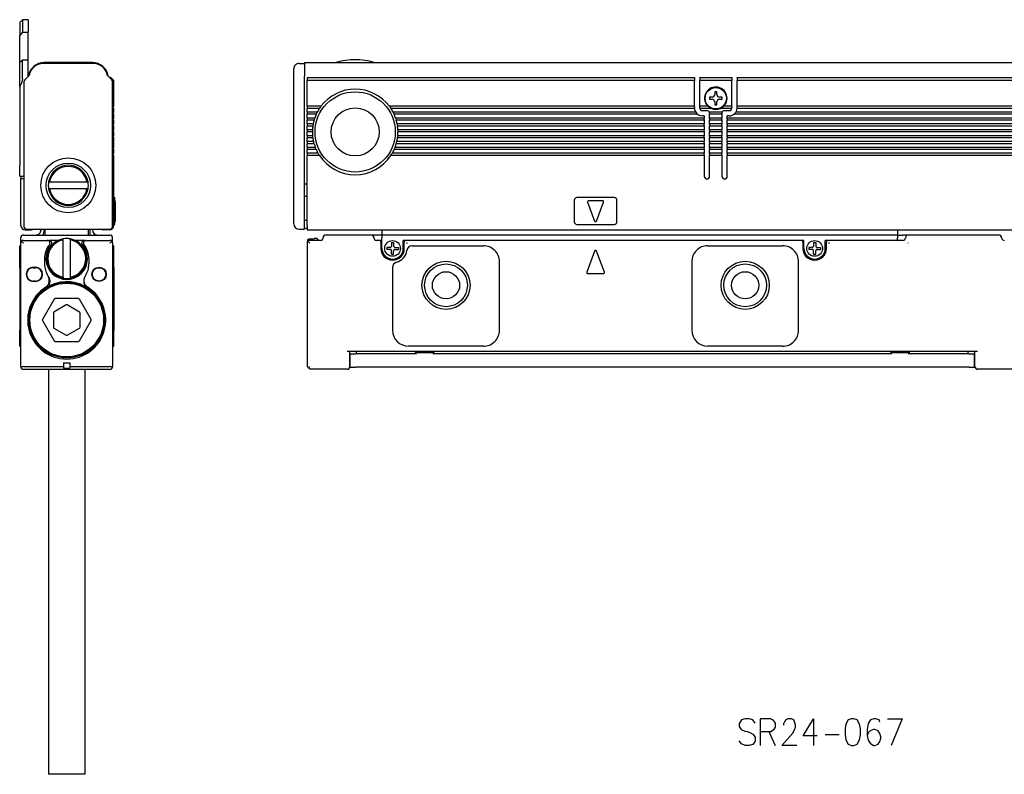
# Model space of a CAD drawing. Extents: x 165 to 1024, y 350 to 491.
# Drawn here: x 165 to 349, y 350 to 491 of the extents above; entities that cross this region are included whole.
import ezdxf

# ---------------------------------------------------------------- set-up
doc = ezdxf.new("R2010")
doc.units = 0
doc.layers.get('0').update_dxf_attribs({"linetype": 'CONTINUOUS'})

msp = doc.modelspace()

# ---------------------------------------------------------------- linework, layer by layer
at = {"color": 7}
for p, q in [((164.852936, 490.599976), (165.352936, 491.099976)), ((164.852936, 490.599976), (164.852936, 488.172119)), ((165.352936, 491.099976), (165.352936, 488.739868)), ((166.452942, 491.099976), (165.352936, 491.099976)), ((166.452942, 491.099976), (166.452942, 488.739868)), ((165.352936, 488.739868), (164.852936, 488.172119)), ((165.352936, 488.739868), (166.452942, 488.739868)), ((166.452942, 483.600281), (166.452942, 488.739868)), ((164.852936, 483.100525), (164.852936, 488.172119)), ((164.852936, 483.099976), (165.352936, 483.599976)), ((164.852936, 478.613342), (164.852936, 483.099976)), ((165.352936, 480.010193), (165.352936, 483.599976)), ((165.352936, 483.599976), (166.452942, 483.599976)), ((166.452942, 480.5), (166.452942, 483.599976)), ((178.683884, 482.900024), (169.221985, 482.900024)), ((178.452927, 483.099976), (169.452927, 483.099976)), ((217.147034, 482.900024), (218.147034, 482.900024)), ((218.147034, 483.099976), (1022.147034, 483.099976)), ((218.147034, 483.099976), (218.147034, 480.531128)), ((216.147034, 480.555908), (216.147034, 481.900024)), ((165.652939, 479.49292), (165.652939, 452.400024)), ((166.641464, 480.688538), (165.799377, 479.846436)), ((182.106491, 479.846436), (181.26442, 480.688538)), ((181.965073, 480.212158), (182.452927, 479.724243)), ((182.252945, 452.400024), (182.252945, 479.49292)), ((182.452927, 474.900024), (182.452927, 479.724243)), ((216.147034, 479.981384), (216.147034, 480.555908)), ((216.147034, 479.285767), (216.147034, 479.981384)), ((216.147034, 452.900024), (216.147034, 479.285767)), ((218.147034, 479.846436), (218.147034, 480.531128)), ((218.147034, 479.49292), (218.147034, 479.846436)), ((218.147034, 452.400024), (218.147034, 479.49292)), ((218.647034, 480.299988), (218.647034, 480.212158)), ((218.647034, 480.299988), (291.147034, 480.299988)), ((218.647034, 480.212158), (218.647034, 479.724243)), ((218.647034, 474.900024), (218.647034, 479.724243)), ((291.147034, 479.724243), (218.647034, 479.724243)), ((291.147034, 480.299988), (291.147034, 480.212158)), ((291.147034, 480.212158), (291.147034, 479.724243)), ((291.147034, 474.900024), (291.147034, 479.724243)), ((292.147034, 480.212158), (292.147034, 480.299988)), ((292.147034, 480.299988), (298.147034, 480.299988)), ((292.147034, 480.212158), (292.147034, 479.724243)), ((292.147034, 474.900024), (292.147034, 479.724243)), ((298.147034, 479.724243), (292.147034, 479.724243)), ((298.147034, 480.299988), (298.147034, 480.212158)), ((298.147034, 480.212158), (298.147034, 479.724243)), ((298.147034, 474.900024), (298.147034, 479.724243)), ((299.147034, 480.212158), (299.147034, 480.299988)), ((299.147034, 480.299988), (591.147034, 480.299988)), ((299.147034, 480.212158), (299.147034, 479.724243)), ((299.147034, 474.900024), (299.147034, 479.724243)), ((591.147034, 479.724243), (299.147034, 479.724243)), ((164.852936, 478.571106), (164.852936, 478.613342)), ((164.852936, 478.571106), (164.852936, 463.799988)), ((295.347046, 477.599976), (294.947021, 477.599976)), ((294.947021, 477.599976), (294.947021, 477.099976)), ((295.347046, 477.099976), (295.347046, 477.599976)), ((294.447021, 476.599976), (293.947021, 476.599976)), ((293.947021, 476.599976), (293.947021, 476.200012)), ((293.947021, 476.200012), (294.447021, 476.200012)), ((294.947021, 475.700012), (294.947021, 475.200012)), ((295.347046, 475.200012), (295.347046, 475.700012)), ((296.347046, 476.599976), (295.847046, 476.599976)), ((295.847046, 476.200012), (296.347046, 476.200012)), ((296.347046, 476.200012), (296.347046, 476.599976)), ((182.452927, 474.900024), (182.323654, 474.770691)), ((182.323654, 474.629272), (182.452927, 474.5)), ((182.452927, 473.799988), (182.323654, 473.670715)), ((182.452927, 473.799988), (182.452927, 474.5)), ((218.647034, 474.900024), (218.647034, 474.770691)), ((221.247025, 474.900024), (218.647034, 474.900024)), ((218.647034, 474.770691), (218.647034, 474.629272)), ((218.647034, 474.629272), (218.647034, 474.5)), ((218.647034, 473.799988), (218.647034, 474.5)), ((220.965714, 474.5), (218.647034, 474.5)), ((218.647034, 473.799988), (218.647034, 473.670715)), ((220.554077, 473.799988), (218.647034, 473.799988)), ((218.647034, 473.670715), (218.647034, 473.529297)), ((220.488113, 473.670715), (220.419312, 473.529297)), ((220.554077, 473.799988), (220.488113, 473.670715)), ((221.052673, 474.629272), (220.965714, 474.5)), ((221.152084, 474.770691), (221.052673, 474.629272)), ((221.247025, 474.900024), (221.152084, 474.770691)), ((234.047043, 474.900024), (234.141983, 474.770691)), ((291.147034, 474.900024), (234.047043, 474.900024)), ((234.141983, 474.770691), (234.241379, 474.629272)), ((234.241379, 474.629272), (234.328354, 474.5)), ((291.150391, 474.5), (234.328354, 474.5)), ((234.73999, 473.799988), (234.805954, 473.670715)), ((291.378174, 473.799988), (234.73999, 473.799988)), ((234.805954, 473.670715), (234.874756, 473.529297)), ((291.147034, 474.770691), (291.147034, 474.900024)), ((291.147034, 474.770691), (291.147034, 474.629272)), ((291.147034, 474.629272), (291.147034, 474.599976)), ((291.150391, 474.5), (291.147034, 474.599976)), ((292.147034, 474.770691), (292.147034, 474.900024)), ((293.677368, 474.900024), (292.147034, 474.900024)), ((292.147034, 474.629272), (292.147034, 474.770691)), ((292.147034, 474.629272), (292.147034, 474.599976)), ((294.252625, 474.5), (292.157166, 474.5)), ((292.647034, 474.099976), (293.497009, 474.099976)), ((296.338806, 473.799988), (293.955322, 473.799988)), ((294.947021, 475.200012), (295.347046, 475.200012)), ((296.041443, 474.5), (296.153809, 474.557068)), ((298.136963, 474.5), (296.041443, 474.5)), ((298.147034, 474.900024), (296.61676, 474.900024)), ((296.797058, 474.099976), (297.647034, 474.099976)), ((298.147034, 474.770691), (298.147034, 474.900024)), ((298.147034, 474.770691), (298.147034, 474.629272)), ((298.147034, 474.629272), (298.147034, 474.599976)), ((591.378174, 473.799988), (298.915894, 473.799988)), ((299.143677, 474.5), (299.147034, 474.599976)), ((591.150391, 474.5), (299.143677, 474.5)), ((299.147034, 474.770691), (299.147034, 474.900024)), ((591.147034, 474.900024), (299.147034, 474.900024)), ((299.147034, 474.629272), (299.147034, 474.770691)), ((299.147034, 474.629272), (299.147034, 474.599976)), ((182.323654, 473.529297), (182.452927, 473.400024)), ((182.452927, 472.700012), (182.323654, 472.570679)), ((182.323654, 472.42926), (182.452927, 472.299988)), ((182.452927, 472.700012), (182.452927, 473.400024)), ((182.452927, 471.599976), (182.452927, 472.299988)), ((218.647034, 473.529297), (218.647034, 473.400024)), ((218.647034, 472.700012), (218.647034, 473.400024)), ((220.359375, 473.400024), (218.647034, 473.400024)), ((218.647034, 472.700012), (218.647034, 472.570679)), ((220.081314, 472.700012), (218.647034, 472.700012)), ((218.647034, 472.570679), (218.647034, 472.42926)), ((218.647034, 472.42926), (218.647034, 472.299988)), ((218.647034, 471.599976), (218.647034, 472.299988)), ((219.95549, 472.299988), (218.647034, 472.299988)), ((219.993637, 472.42926), (219.95549, 472.299988)), ((220.038116, 472.570679), (219.993637, 472.42926)), ((220.081314, 472.700012), (220.038116, 472.570679)), ((220.419312, 473.529297), (220.359375, 473.400024)), ((234.874756, 473.529297), (234.934692, 473.400024)), ((291.747009, 473.400024), (234.934692, 473.400024)), ((235.212753, 472.700012), (235.255951, 472.570679)), ((292.997009, 472.700012), (235.212753, 472.700012)), ((235.255951, 472.570679), (235.30043, 472.42926)), ((235.30043, 472.42926), (235.338577, 472.299988)), ((292.997009, 472.299988), (235.338577, 472.299988)), ((292.997009, 473.099976), (292.647034, 473.099976)), ((292.997009, 473.099976), (292.997009, 472.700012)), ((292.997009, 472.570679), (292.997009, 472.700012)), ((292.997009, 472.42926), (292.997009, 472.570679)), ((292.997009, 472.42926), (292.997009, 472.299988)), ((292.997009, 472.299988), (292.997009, 471.599976)), ((293.997009, 473.599976), (293.997009, 473.529297)), ((293.997009, 473.529297), (293.997009, 473.400024)), ((293.997009, 472.700012), (293.997009, 473.400024)), ((296.297058, 473.400024), (293.997009, 473.400024)), ((293.997009, 472.570679), (293.997009, 472.700012)), ((296.297058, 472.700012), (293.997009, 472.700012)), ((293.997009, 472.570679), (293.997009, 472.42926)), ((293.997009, 472.42926), (293.997009, 472.299988)), ((293.997009, 471.599976), (293.997009, 472.299988)), ((296.297058, 472.299988), (293.997009, 472.299988)), ((296.297058, 473.529297), (296.297058, 473.599976)), ((296.297058, 473.529297), (296.297058, 473.400024)), ((296.297058, 473.400024), (296.297058, 472.700012)), ((296.297058, 472.570679), (296.297058, 472.700012)), ((296.297058, 472.42926), (296.297058, 472.570679)), ((296.297058, 472.42926), (296.297058, 472.299988)), ((296.297058, 472.299988), (296.297058, 471.599976)), ((297.297058, 472.700012), (297.297058, 473.099976)), ((297.647034, 473.099976), (297.297058, 473.099976)), ((297.297058, 472.570679), (297.297058, 472.700012)), ((592.99707, 472.700012), (297.297058, 472.700012)), ((297.297058, 472.570679), (297.297058, 472.42926)), ((297.297058, 472.42926), (297.297058, 472.299988)), ((297.297058, 471.599976), (297.297058, 472.299988)), ((592.99707, 472.299988), (297.297058, 472.299988)), ((591.74707, 473.400024), (298.547058, 473.400024)), ((182.452927, 471.599976), (182.323654, 471.470703)), ((182.323654, 471.329285), (182.452927, 471.200012)), ((182.452927, 470.5), (182.323654, 470.370728)), ((182.323654, 470.229309), (182.452927, 470.099976)), ((182.452927, 470.5), (182.452927, 471.200012)), ((182.452927, 469.400024), (182.452927, 470.099976)), ((218.647034, 471.599976), (218.647034, 471.470703)), ((219.788925, 471.599976), (218.647034, 471.599976)), ((218.647034, 471.470703), (218.647034, 471.329285)), ((218.647034, 471.329285), (218.647034, 471.200012)), ((218.647034, 470.5), (218.647034, 471.200012)), ((219.723022, 471.200012), (218.647034, 471.200012)), ((218.647034, 470.5), (218.647034, 470.370728)), ((219.657043, 470.5), (218.647034, 470.5)), ((218.647034, 470.370728), (218.647034, 470.229309)), ((218.647034, 470.229309), (218.647034, 470.099976)), ((218.647034, 469.400024), (218.647034, 470.099976)), ((219.647034, 470.099976), (218.647034, 470.099976)), ((219.648087, 470.229309), (219.647034, 470.099976)), ((219.651627, 470.370728), (219.648087, 470.229309)), ((219.657043, 470.5), (219.651627, 470.370728)), ((219.74205, 471.329285), (219.723022, 471.200012)), ((219.765335, 471.470703), (219.74205, 471.329285)), ((219.788925, 471.599976), (219.765335, 471.470703)), ((235.505142, 471.599976), (235.528732, 471.470703)), ((292.997009, 471.599976), (235.505142, 471.599976)), ((235.528732, 471.470703), (235.552017, 471.329285)), ((235.552017, 471.329285), (235.571045, 471.200012)), ((292.997009, 471.200012), (235.571045, 471.200012)), ((235.637024, 470.5), (235.642441, 470.370728)), ((292.997009, 470.5), (235.637024, 470.5)), ((235.642441, 470.370728), (235.645981, 470.229309)), ((235.645981, 470.229309), (235.647034, 470.099976)), ((292.997009, 470.099976), (235.647034, 470.099976)), ((292.997009, 471.470703), (292.997009, 471.599976)), ((292.997009, 471.329285), (292.997009, 471.470703)), ((292.997009, 471.329285), (292.997009, 471.200012)), ((292.997009, 471.200012), (292.997009, 470.5)), ((292.997009, 470.370728), (292.997009, 470.5)), ((292.997009, 470.229309), (292.997009, 470.370728)), ((292.997009, 470.229309), (292.997009, 470.099976)), ((292.997009, 470.099976), (292.997009, 469.400024)), ((293.997009, 471.470703), (293.997009, 471.599976)), ((296.297058, 471.599976), (293.997009, 471.599976)), ((293.997009, 471.470703), (293.997009, 471.329285)), ((293.997009, 471.329285), (293.997009, 471.200012)), ((293.997009, 470.5), (293.997009, 471.200012)), ((296.297058, 471.200012), (293.997009, 471.200012)), ((293.997009, 470.370728), (293.997009, 470.5)), ((296.297058, 470.5), (293.997009, 470.5)), ((293.997009, 470.370728), (293.997009, 470.229309)), ((293.997009, 470.229309), (293.997009, 470.099976)), ((293.997009, 469.400024), (293.997009, 470.099976)), ((296.297058, 470.099976), (293.997009, 470.099976)), ((296.297058, 471.470703), (296.297058, 471.599976)), ((296.297058, 471.329285), (296.297058, 471.470703)), ((296.297058, 471.329285), (296.297058, 471.200012)), ((296.297058, 471.200012), (296.297058, 470.5)), ((296.297058, 470.370728), (296.297058, 470.5)), ((296.297058, 470.229309), (296.297058, 470.370728)), ((296.297058, 470.229309), (296.297058, 470.099976)), ((296.297058, 470.099976), (296.297058, 469.400024)), ((297.297058, 471.470703), (297.297058, 471.599976)), ((592.99707, 471.599976), (297.297058, 471.599976)), ((297.297058, 471.470703), (297.297058, 471.329285)), ((297.297058, 471.329285), (297.297058, 471.200012)), ((297.297058, 470.5), (297.297058, 471.200012)), ((592.99707, 471.200012), (297.297058, 471.200012)), ((297.297058, 470.370728), (297.297058, 470.5)), ((592.99707, 470.5), (297.297058, 470.5)), ((297.297058, 470.370728), (297.297058, 470.229309)), ((297.297058, 470.229309), (297.297058, 470.099976)), ((297.297058, 469.400024), (297.297058, 470.099976)), ((592.99707, 470.099976), (297.297058, 470.099976)), ((182.452927, 469.400024), (182.323654, 469.270691)), ((182.323654, 469.129272), (182.452927, 469)), ((182.452927, 468.299988), (182.323654, 468.170715)), ((182.452927, 468.299988), (182.452927, 469)), ((218.647034, 469.400024), (218.647034, 469.270691)), ((219.677719, 469.400024), (218.647034, 469.400024)), ((218.647034, 469.270691), (218.647034, 469.129272)), ((218.647034, 469.129272), (218.647034, 469)), ((218.647034, 468.299988), (218.647034, 469)), ((219.723022, 469), (218.647034, 469)), ((218.647034, 468.299988), (218.647034, 468.170715)), ((219.852158, 468.299988), (218.647034, 468.299988)), ((218.647034, 468.170715), (218.647034, 468.029297)), ((219.69014, 469.270691), (219.677719, 469.400024)), ((219.706146, 469.129272), (219.69014, 469.270691)), ((219.723022, 469), (219.706146, 469.129272)), ((219.883163, 468.170715), (219.852158, 468.299988)), ((219.919662, 468.029297), (219.883163, 468.170715)), ((235.374405, 468.029297), (235.410904, 468.170715)), ((235.410904, 468.170715), (235.44191, 468.299988)), ((292.997009, 468.299988), (235.44191, 468.299988)), ((235.571045, 469), (235.587921, 469.129272)), ((292.997009, 469), (235.571045, 469)), ((235.587921, 469.129272), (235.603928, 469.270691)), ((235.603928, 469.270691), (235.616348, 469.400024)), ((292.997009, 469.400024), (235.616348, 469.400024)), ((292.997009, 469.270691), (292.997009, 469.400024)), ((292.997009, 469.129272), (292.997009, 469.270691)), ((292.997009, 469.129272), (292.997009, 469)), ((292.997009, 469), (292.997009, 468.299988)), ((292.997009, 468.170715), (292.997009, 468.299988)), ((292.997009, 468.029297), (292.997009, 468.170715)), ((293.997009, 469.270691), (293.997009, 469.400024)), ((296.297058, 469.400024), (293.997009, 469.400024)), ((293.997009, 469.270691), (293.997009, 469.129272)), ((293.997009, 469.129272), (293.997009, 469)), ((293.997009, 468.299988), (293.997009, 469)), ((296.297058, 469), (293.997009, 469)), ((293.997009, 468.170715), (293.997009, 468.299988)), ((296.297058, 468.299988), (293.997009, 468.299988)), ((293.997009, 468.170715), (293.997009, 468.029297)), ((296.297058, 469.270691), (296.297058, 469.400024)), ((296.297058, 469.129272), (296.297058, 469.270691)), ((296.297058, 469.129272), (296.297058, 469)), ((296.297058, 469), (296.297058, 468.299988)), ((296.297058, 468.170715), (296.297058, 468.299988)), ((296.297058, 468.029297), (296.297058, 468.170715)), ((297.297058, 469.270691), (297.297058, 469.400024)), ((592.99707, 469.400024), (297.297058, 469.400024)), ((297.297058, 469.270691), (297.297058, 469.129272)), ((297.297058, 469.129272), (297.297058, 469)), ((297.297058, 468.299988), (297.297058, 469)), ((592.99707, 469), (297.297058, 469)), ((297.297058, 468.170715), (297.297058, 468.299988)), ((592.99707, 468.299988), (297.297058, 468.299988)), ((297.297058, 468.170715), (297.297058, 468.029297)), ((182.323654, 468.029297), (182.452927, 467.900024)), ((182.452927, 467.200012), (182.323654, 467.070679)), ((182.323654, 466.92926), (182.452927, 466.799988)), ((182.452927, 467.200012), (182.452927, 467.900024)), ((182.452927, 466.099976), (182.452927, 466.799988)), ((218.647034, 468.029297), (218.647034, 467.900024)), ((218.647034, 467.200012), (218.647034, 467.900024)), ((219.95549, 467.900024), (218.647034, 467.900024)), ((218.647034, 467.200012), (218.647034, 467.070679)), ((220.191162, 467.200012), (218.647034, 467.200012)), ((218.647034, 467.070679), (218.647034, 466.92926)), ((218.647034, 466.92926), (218.647034, 466.799988)), ((218.647034, 466.099976), (218.647034, 466.799988)), ((220.359375, 466.799988), (218.647034, 466.799988)), ((219.95549, 467.900024), (219.919662, 468.029297)), ((220.242752, 467.070679), (220.191162, 467.200012)), ((220.3022, 466.92926), (220.242752, 467.070679)), ((220.359375, 466.799988), (220.3022, 466.92926)), ((234.934692, 466.799988), (234.991867, 466.92926)), ((292.997009, 466.799988), (234.934692, 466.799988)), ((234.991867, 466.92926), (235.051315, 467.070679)), ((235.051315, 467.070679), (235.102905, 467.200012)), ((292.997009, 467.200012), (235.102905, 467.200012)), ((235.338577, 467.900024), (235.374405, 468.029297)), ((292.997009, 467.900024), (235.338577, 467.900024)), ((292.997009, 468.029297), (292.997009, 467.900024)), ((292.997009, 467.900024), (292.997009, 467.200012)), ((292.997009, 467.070679), (292.997009, 467.200012)), ((292.997009, 466.92926), (292.997009, 467.070679)), ((292.997009, 466.92926), (292.997009, 466.799988)), ((292.997009, 466.799988), (292.997009, 466.099976)), ((293.997009, 468.029297), (293.997009, 467.900024)), ((293.997009, 467.200012), (293.997009, 467.900024)), ((296.297058, 467.900024), (293.997009, 467.900024)), ((293.997009, 467.070679), (293.997009, 467.200012)), ((296.297058, 467.200012), (293.997009, 467.200012)), ((293.997009, 467.070679), (293.997009, 466.92926)), ((293.997009, 466.92926), (293.997009, 466.799988)), ((293.997009, 466.099976), (293.997009, 466.799988)), ((296.297058, 466.799988), (293.997009, 466.799988)), ((296.297058, 468.029297), (296.297058, 467.900024)), ((296.297058, 467.900024), (296.297058, 467.200012)), ((296.297058, 467.070679), (296.297058, 467.200012)), ((296.297058, 466.92926), (296.297058, 467.070679)), ((296.297058, 466.92926), (296.297058, 466.799988)), ((296.297058, 466.799988), (296.297058, 466.099976)), ((297.297058, 468.029297), (297.297058, 467.900024)), ((297.297058, 467.200012), (297.297058, 467.900024)), ((592.99707, 467.900024), (297.297058, 467.900024)), ((297.297058, 467.070679), (297.297058, 467.200012)), ((592.99707, 467.200012), (297.297058, 467.200012)), ((297.297058, 467.070679), (297.297058, 466.92926)), ((297.297058, 466.92926), (297.297058, 466.799988)), ((297.297058, 466.099976), (297.297058, 466.799988)), ((592.99707, 466.799988), (297.297058, 466.799988)), ((182.452927, 466.099976), (182.323654, 465.970703)), ((182.323654, 465.829285), (182.452927, 465.700012)), ((182.452927, 452.599976), (182.452927, 465.700012)), ((218.647034, 466.099976), (218.647034, 465.970703)), ((220.718826, 466.099976), (218.647034, 466.099976)), ((218.647034, 465.970703), (218.647034, 465.829285)), ((218.647034, 465.829285), (218.647034, 465.700012)), ((220.965714, 465.700012), (218.647034, 465.700012)), ((218.647034, 452.599976), (218.647034, 465.700012)), ((220.795105, 465.970703), (220.718826, 466.099976)), ((220.882339, 465.829285), (220.795105, 465.970703)), ((220.965714, 465.700012), (220.882339, 465.829285)), ((234.328354, 465.700012), (234.411728, 465.829285)), ((292.997009, 465.700012), (234.328354, 465.700012)), ((234.411728, 465.829285), (234.498962, 465.970703)), ((234.498962, 465.970703), (234.575241, 466.099976)), ((292.997009, 466.099976), (234.575241, 466.099976)), ((292.997009, 465.970703), (292.997009, 466.099976)), ((292.997009, 465.829285), (292.997009, 465.970703)), ((292.997009, 465.829285), (292.997009, 465.700012)), ((292.997009, 465.700012), (292.997009, 461.799988)), ((293.997009, 465.970703), (293.997009, 466.099976)), ((296.297058, 466.099976), (293.997009, 466.099976)), ((293.997009, 465.970703), (293.997009, 465.829285)), ((293.997009, 465.829285), (293.997009, 465.700012)), ((296.297058, 465.700012), (293.997009, 465.700012)), ((293.997009, 461.799988), (293.997009, 465.700012)), ((296.297058, 465.970703), (296.297058, 466.099976)), ((296.297058, 465.829285), (296.297058, 465.970703)), ((296.297058, 465.829285), (296.297058, 465.700012)), ((296.297058, 465.700012), (296.297058, 461.799988)), ((297.297058, 465.970703), (297.297058, 466.099976)), ((592.99707, 466.099976), (297.297058, 466.099976)), ((297.297058, 465.970703), (297.297058, 465.829285)), ((297.297058, 465.829285), (297.297058, 465.700012)), ((592.99707, 465.700012), (297.297058, 465.700012)), ((297.297058, 461.799988), (297.297058, 465.700012)), ((164.852936, 461.799988), (164.852936, 463.799988)), ((164.852936, 461.799988), (165.652939, 461.799988)), ((165.052933, 461.799988), (165.052933, 461.299988)), ((165.652939, 461.299988), (165.052933, 461.299988)), ((165.052933, 452.599976), (165.052933, 461.299988)), ((170.462952, 460.75), (170.259705, 460.75)), ((170.462952, 460.75), (177.442917, 460.75)), ((177.442917, 460.75), (177.646164, 460.75)), ((170.462952, 459.450012), (170.259705, 459.450012)), ((177.442917, 459.450012), (170.462952, 459.450012)), ((177.442917, 459.450012), (177.646164, 459.450012)), ((218.147034, 460.400024), (218.647034, 460.399963)), ((182.452927, 457.799988), (182.652939, 457.799988)), ((182.652939, 457.299988), (182.652939, 457.799988)), ((182.652939, 457.299988), (182.652939, 453.299988)), ((182.652939, 457.200012), (182.702927, 457.200012)), ((182.702927, 456.930359), (182.702927, 457.200012)), ((218.147034, 458.099976), (218.647034, 458.099976)), ((268.647034, 457.299988), (268.647034, 453.299988)), ((276.147034, 457.799988), (269.147034, 457.799988)), ((273.947021, 457.200012), (271.347046, 457.200012)), ((276.647034, 453.299988), (276.647034, 457.299988)), ((182.702927, 456.930359), (182.702927, 453.430359)), ((271.159546, 456.930359), (272.459534, 453.430359)), ((272.834534, 453.430359), (274.134521, 456.930359)), ((182.702927, 453.299988), (182.702927, 453.430359)), ((218.147034, 453.599976), (218.647034, 453.599976)), ((165.852936, 451.799988), (167.052933, 451.799988)), ((166.152939, 451.900024), (181.752945, 451.900024)), ((168.852936, 451.799988), (168.852936, 451.900024)), ((169.352936, 451.900024), (169.352936, 451.299988)), ((169.552933, 451.799988), (169.552933, 451.900085)), ((169.552933, 451.799988), (169.552933, 450.799988)), ((177.752945, 451.900024), (177.752945, 451.799927)), ((177.752945, 450.799988), (177.752945, 451.799988)), ((177.952927, 451.900024), (177.952927, 451.299988)), ((178.452927, 451.799988), (178.452927, 451.900024)), ((181.652939, 451.799988), (180.452927, 451.799988)), ((182.452927, 452.799988), (182.652939, 452.799988)), ((182.652939, 452.799988), (182.652939, 453.299988)), ((182.652939, 453.299988), (182.702927, 453.299988)), ((182.652939, 453.299988), (182.702927, 453.299988)), ((217.147034, 451.900024), (218.147034, 451.900024)), ((218.147034, 451.900024), (218.147034, 452.400024)), ((218.147034, 452.099976), (218.647034, 452.099976)), ((218.647034, 452.599976), (218.647034, 451.799988)), ((218.647034, 451.799988), (1021.647034, 451.799988)), ((232.647034, 451.799988), (232.647034, 450.799988)), ((269.147034, 452.799988), (276.147034, 452.799988)), ((329.147034, 451.799988), (329.147034, 450.799988)), ((165.052933, 449.299988), (165.052933, 450.299988)), ((165.552933, 450.799988), (181.752945, 450.799988)), ((165.552933, 449.799988), (170.018036, 449.799988)), ((170.018036, 449.799988), (170.343857, 449.799988)), ((172.070999, 449.799988), (170.343857, 449.799988)), ((173.002945, 449.889954), (173.002945, 450.093262)), ((173.002945, 442.910034), (173.002945, 449.889954)), ((174.302933, 449.889954), (174.302933, 450.093262)), ((174.302933, 449.889954), (174.302933, 442.910034)), ((176.962021, 449.799988), (175.234863, 449.799988)), ((176.962021, 449.799988), (177.287827, 449.799988)), ((177.287827, 449.799988), (181.752945, 449.799988)), ((182.252945, 449.299988), (182.252945, 450.299988)), ((218.747025, 449.889954), (218.947037, 450.093201)), ((218.747025, 449.889954), (218.747025, 449.599854)), ((218.947037, 450.093201), (219.947037, 450.093201)), ((218.947037, 450.093201), (218.947037, 449.759216)), ((218.947037, 450.093201), (219.947037, 450.093201)), ((221.147034, 449.799988), (219.147034, 449.799988)), ((219.947037, 450.149963), (219.947037, 450.093201)), ((220.547043, 450.149963), (219.947037, 450.149963)), ((220.547043, 450.149963), (220.547043, 449.799927)), ((220.547043, 449.899963), (220.847031, 449.899963)), ((220.847031, 449.799988), (220.847031, 449.899963)), ((230.647034, 450.799988), (222.147034, 450.799988)), ((231.647034, 450.799988), (230.647034, 450.799988)), ((232.647034, 450.799988), (231.647034, 450.799988)), ((232.147034, 449.799988), (231.647034, 449.799988)), ((232.547043, 449.799988), (232.147034, 449.799988)), ((232.547043, 449.799988), (232.647034, 449.799988)), ((232.647034, 450.799988), (232.647034, 450.299988)), ((329.147034, 450.799988), (232.647034, 450.799988)), ((232.647034, 448.299988), (232.647034, 450.299988)), ((236.647034, 448.299988), (236.647034, 449.799988)), ((237.147034, 449.799988), (236.647034, 449.799988)), ((311.147034, 449.799988), (237.147034, 449.799988)), ((311.647034, 449.799988), (311.147034, 449.799988)), ((311.647034, 448.299988), (311.647034, 449.799988)), ((315.647034, 448.299988), (315.647034, 449.799988)), ((316.147034, 449.799988), (315.647034, 449.799988)), ((330.147034, 449.799988), (316.147034, 449.799988)), ((329.147034, 450.799988), (330.147034, 450.799988)), ((329.147034, 450.799988), (329.147034, 450.299988)), ((329.147034, 449.799988), (329.147034, 450.299988)), ((331.147034, 450.799988), (330.147034, 450.799988)), ((348.147034, 450.799988), (331.147034, 450.799988)), ((164.852936, 448.799988), (165.052933, 448.799988)), ((164.852936, 447.93512), (164.852936, 448.799988)), ((164.852936, 445.7005), (164.852936, 447.93512)), ((165.052933, 426.200012), (165.052933, 449.299988)), ((165.552933, 449.299988), (165.199387, 449.653564)), ((181.752945, 449.299988), (182.106491, 449.653564)), ((182.251846, 449.332886), (182.252945, 449.299988)), ((182.252274, 449.325623), (182.252945, 449.299988)), ((182.252914, 449.304871), (182.252945, 449.299988)), ((182.252945, 449.299988), (182.252945, 426.200012)), ((182.252945, 448.799988), (182.452927, 448.799988)), ((182.252945, 447.93512), (182.252945, 445.7005)), ((182.452927, 447.93512), (182.452927, 448.799988)), ((182.452927, 445.7005), (182.452927, 447.93512)), ((218.647034, 449.299988), (218.647034, 426.200012)), ((219.147034, 449.299988), (218.793472, 449.653564)), ((222.095795, 449.325623), (222.121414, 449.351257)), ((232.447037, 449.5), (232.447037, 448.299988)), ((234.197037, 448.5), (233.547043, 448.5)), ((233.547043, 448.5), (233.547043, 448.099976)), ((234.197037, 448.099976), (233.547043, 448.099976)), ((234.447037, 449.399963), (234.847031, 449.399963)), ((234.447037, 449.399963), (234.447037, 448.75)), ((234.447037, 447.200012), (234.447037, 447.849976)), ((234.847031, 449.399963), (234.847031, 448.75)), ((234.847031, 447.200012), (234.847031, 447.849976)), ((235.097031, 448.5), (235.747025, 448.5)), ((235.097031, 448.099976), (235.747025, 448.099976)), ((235.747025, 448.5), (235.747025, 448.099976)), ((236.847031, 448.299988), (236.847031, 449.5)), ((238.313095, 448.799988), (251.647034, 448.799988)), ((293.647034, 448.799988), (307.647034, 448.799988)), ((311.447021, 449.5), (311.447021, 448.299988)), ((313.197021, 448.5), (312.547058, 448.5)), ((312.547058, 448.5), (312.547058, 448.099976)), ((313.197021, 448.099976), (312.547058, 448.099976)), ((313.447021, 449.399963), (313.847046, 449.399963)), ((313.447021, 449.399963), (313.447021, 448.75)), ((313.447021, 447.200012), (313.447021, 447.849976)), ((313.847046, 449.399963), (313.847046, 448.75)), ((313.847046, 447.200012), (313.847046, 447.849976)), ((314.097046, 448.5), (314.747009, 448.5)), ((314.097046, 448.099976), (314.747009, 448.099976)), ((314.747009, 448.5), (314.747009, 448.099976)), ((315.847046, 448.299988), (315.847046, 449.5)), ((331.095825, 449.325623), (331.121399, 449.351257)), ((169.502945, 446.400024), (169.502945, 445.400024)), ((177.802933, 446.400024), (177.802933, 445.400024)), ((234.447037, 447.200012), (234.847031, 447.200012)), ((272.459534, 447.795227), (270.997192, 443.857971)), ((274.296875, 443.857971), (272.834534, 447.795227)), ((313.447021, 447.200012), (313.847046, 447.200012)), ((164.852936, 444.737671), (164.852936, 445.7005)), ((164.852936, 444.737671), (164.852936, 433)), ((167.402939, 444.799988), (167.802933, 444.799988)), ((167.402939, 444.700012), (167.802933, 444.700012)), ((182.452927, 444.737671), (182.452927, 445.7005)), ((182.452927, 444.737671), (182.452927, 433)), ((234.647034, 444.737671), (234.647034, 433)), ((254.647034, 433), (254.647034, 445.799988)), ((290.647034, 445.799988), (290.647034, 433)), ((310.647034, 433), (310.647034, 445.799988)), ((170.136917, 443.195435), (170.19487, 443.105591)), ((173.002945, 442.910034), (173.002945, 442.706787)), ((174.302933, 442.910034), (174.302933, 442.706787)), ((177.110992, 443.105591), (177.168961, 443.195435)), ((271.184692, 443.588318), (274.109436, 443.588318)), ((167.802933, 442.200012), (167.402939, 442.200012)), ((167.802933, 442.099976), (167.402939, 442.099976)), ((171.285797, 438.799988), (169.091873, 435)), ((175.846863, 438.900024), (171.459, 438.900024)), ((178.214005, 435), (176.020065, 438.799988)), ((173.552933, 437.729004), (171.252945, 436.401123)), ((176.052933, 436.401123), (173.752945, 437.729004)), ((171.152939, 436.227905), (171.152939, 433.572083)), ((176.152939, 433.572083), (176.152939, 436.227905)), ((169.091873, 434.799988), (171.285797, 431)), ((171.252945, 433.398865), (173.552933, 432.070984)), ((173.752945, 432.070984), (176.052933, 433.398865)), ((176.020065, 431), (178.214005, 434.799988)), ((164.852936, 430), (164.852936, 433)), ((182.452927, 430), (182.452927, 433)), ((164.852936, 430), (165.052933, 430)), ((171.459, 430.900024), (175.846863, 430.900024)), ((182.252945, 430), (182.452927, 430)), ((251.647034, 430), (237.647034, 430)), ((307.647034, 430), (293.647034, 430)), ((169.703247, 429), (169.885971, 429)), ((170.378799, 428.599976), (170.601715, 428.599976)), ((176.704147, 428.599976), (176.927078, 428.599976)), ((177.419876, 429), (177.602615, 429)), ((344.147034, 429), (226.147034, 429)), ((226.647034, 426.200012), (226.647034, 429)), ((226.697037, 428.599976), (227.697037, 428.599976)), ((226.697037, 426.099976), (226.697037, 428.599976)), ((239.123825, 428.599976), (227.697037, 428.599976)), ((227.897034, 428.599976), (227.897034, 429)), ((239.010422, 429), (238.923828, 428.849976)), ((239.123825, 428.849976), (238.923828, 428.849976)), ((238.923828, 428.599976), (238.923828, 428.849976)), ((239.123825, 428.849976), (242.170242, 428.849976)), ((242.370239, 428.849976), (242.170242, 428.849976)), ((328.12384, 428.599976), (242.170242, 428.599976)), ((242.283646, 429), (242.370239, 428.849976)), ((242.370239, 428.599976), (242.370239, 428.849976)), ((328.010437, 429), (327.923828, 428.849976)), ((328.12384, 428.849976), (327.923828, 428.849976)), ((327.923828, 428.849976), (327.923828, 428.599976)), ((328.12384, 428.849976), (331.170227, 428.849976)), ((331.370239, 428.849976), (331.170227, 428.849976)), ((342.597046, 428.599976), (331.170227, 428.599976)), ((331.28363, 429), (331.370239, 428.849976)), ((331.370239, 428.849976), (331.370239, 428.599976)), ((342.397034, 428.599976), (342.397034, 429)), ((342.597046, 428.599976), (343.597046, 428.599976)), ((343.597046, 426.099976), (343.597046, 428.599976)), ((343.647034, 426.200012), (343.647034, 429)), ((165.552933, 426.200012), (173.052933, 426.200012)), ((173.052933, 426.900024), (173.052933, 426.200012)), ((173.052933, 426.900024), (174.252945, 426.900024)), ((173.052933, 426.200012), (173.052933, 425.900024)), ((173.052933, 425.900024), (174.252945, 425.900024)), ((174.252945, 426.900024), (174.252945, 426.200012)), ((174.252945, 426.200012), (181.752945, 426.200012)), ((174.252945, 426.200012), (174.252945, 425.900024)), ((218.647034, 426.200012), (218.897034, 425.950012)), ((219.147034, 426.200012), (218.897034, 425.950012)), ((218.897034, 425.950012), (219.147034, 425.700012)), ((226.697037, 426.099976), (227.697037, 426.099976)), ((342.597046, 426.099976), (227.697037, 426.099976)), ((342.597046, 426.099976), (343.597046, 426.099976)), ((165.552933, 425.700012), (181.752945, 425.700012)), ((170.252945, 425.699951), (170.252945, 359.900024)), ((177.052933, 425.699951), (177.052933, 359.900024)), ((226.147034, 425.700012), (219.147034, 425.700012)), ((351.147034, 425.700012), (344.147034, 425.700012)), ((170.252945, 359.900024), (170.252945, 349.900024)), ((177.052933, 359.900024), (177.052933, 349.900024)), ((177.052933, 349.900024), (170.252945, 349.900024))]:
    msp.add_line(p, q, dxfattribs=at)
for points in [[(165.352936, 480.010193), (165.349075, 479.912903), (165.337479, 479.809448), (165.318115, 479.700073), (165.290924, 479.5849), (165.255737, 479.463989), (165.21228, 479.337341), (165.160202, 479.204895), (165.098969, 479.066406), (165.027939, 478.921814), (164.946274, 478.770874), (164.852936, 478.613342)], [(237.333862, 449.332886), (237.337067, 449.32312), (237.344193, 449.307007), (237.347458, 449.300537), (237.348099, 449.299011), (237.330978, 449.320557), (237.327454, 449.325684), (237.329269, 449.324402), (237.338028, 449.314209), (237.346588, 449.302368), (237.347366, 449.30072), (237.347275, 449.2995), (237.344681, 449.300415), (237.33284, 449.309021), (237.322586, 449.317749), (237.320969, 449.319336), (237.326492, 449.31604), (237.347519, 449.299744), (237.348206, 449.29895), (237.346512, 449.299561), (237.340042, 449.302856), (237.323898, 449.309937), (237.314117, 449.313171)], [(316.333862, 449.332886), (316.337097, 449.32312), (316.344177, 449.307007), (316.347473, 449.300537), (316.348145, 449.299011), (316.330994, 449.320557), (316.327454, 449.325684), (316.329285, 449.324402), (316.338013, 449.314209), (316.346619, 449.302368), (316.347351, 449.30072), (316.34729, 449.2995), (316.344666, 449.300415), (316.332825, 449.309021), (316.322571, 449.317749), (316.320984, 449.319336), (316.326477, 449.31604), (316.347534, 449.299744), (316.348206, 449.29895), (316.346497, 449.299561), (316.340027, 449.302856), (316.323914, 449.309937), (316.314148, 449.313171)], [(169.726089, 441.053833), (169.805573, 441.108459), (169.881119, 441.168396), (169.952316, 441.233276), (170.018845, 441.302673), (170.080383, 441.376282), (170.141953, 441.461304), (170.196991, 441.550232), (170.245346, 441.642517), (170.28688, 441.737488), (170.321594, 441.834656), (170.349472, 441.933411), (170.37059, 442.033325), (170.385513, 442.138184), (170.393326, 442.243286), (170.39418, 442.348145), (170.38826, 442.452393), (170.375763, 442.555603), (170.356857, 442.65741), (170.331772, 442.757568), (170.30275, 442.849609), (170.268616, 442.939697), (170.229492, 443.027466), (170.185532, 443.112793), (170.136917, 443.195435)], [(170.19487, 443.105591), (170.250595, 443.015686), (170.30069, 442.922363), (170.344955, 442.825928), (170.383163, 442.726685), (170.415115, 442.624939), (170.440582, 442.521057), (170.459335, 442.415344), (170.471008, 442.310303), (170.475815, 442.204285), (170.473572, 442.097595), (170.464066, 441.990784), (170.447159, 441.884277), (170.422668, 441.778748), (170.390533, 441.674622), (170.352524, 441.576782), (170.307434, 441.481445), (170.255356, 441.389221), (170.196426, 441.30072), (170.164459, 441.257996), (170.130875, 441.216492), (170.083649, 441.163025), (170.033707, 441.112), (169.981186, 441.063416), (169.925827, 441.017273), (169.868103, 440.973877), (169.808304, 440.933594)], [(177.110992, 443.105591), (177.055267, 443.015686), (177.005173, 442.922363), (176.960922, 442.825928), (176.922714, 442.726685), (176.890762, 442.624939), (176.865295, 442.521057), (176.846527, 442.415344), (176.834854, 442.310303), (176.830048, 442.204285), (176.832291, 442.097595), (176.841797, 441.990784), (176.858719, 441.884277), (176.883194, 441.778748), (176.915329, 441.674622), (176.953354, 441.576782), (176.998444, 441.481445), (177.050522, 441.389221), (177.109451, 441.30072), (177.141403, 441.257996), (177.175003, 441.216492), (177.222229, 441.163025), (177.272171, 441.112), (177.324677, 441.063416), (177.380051, 441.017273), (177.437759, 440.973877), (177.497574, 440.933594)], [(177.579788, 441.053833), (177.505478, 441.104675), (177.446091, 441.150635), (177.389343, 441.199585), (177.314697, 441.272644), (177.245773, 441.350891), (177.182922, 441.433655), (177.126389, 441.520386), (177.07634, 441.610535), (177.032913, 441.703613), (176.99617, 441.79895), (176.965027, 441.900024), (176.941071, 442.002502), (176.924194, 442.105774), (176.914291, 442.209473), (176.911209, 442.31311), (176.914795, 442.416199), (176.92485, 442.518433), (176.941589, 442.621521), (176.964706, 442.723022), (176.993988, 442.822571), (177.029251, 442.919861), (177.070297, 443.014648), (177.116928, 443.106567), (177.168961, 443.195435)], [(302.511383, 359.497986), (302.051392, 360.0625), (301.361389, 360.304443), (300.671387, 360.304443), (299.981384, 360.0625), (299.521393, 359.417358), (299.521393, 358.852844), (299.923889, 358.2883)], [(305.426392, 360.304443), (303.471375, 360.304443)], [(303.471375, 360.304443), (303.471375, 355.304443)], [(305.426392, 360.304443), (305.828888, 360.0625), (306.231384, 359.497986), (306.231384, 358.691528), (305.943878, 358.207672), (305.541382, 357.885101)], [(310.296387, 355.304443), (307.536377, 355.304443), (309.491394, 357.5625), (309.89389, 358.207672), (310.066376, 358.691528), (310.066376, 359.175415), (309.89389, 359.739929), (309.721375, 360.0625), (309.318878, 360.304443), (308.628876, 360.304443), (308.226379, 360.0625), (308.053894, 359.820587), (307.823883, 359.3367), (307.823883, 359.094757)], [(314.131378, 357.078644), (311.486389, 357.078644), (313.441376, 360.304443), (313.441376, 357.885101), (313.441376, 355.304443)], [(325.866394, 359.659271), (325.693878, 360.0625), (325.061371, 360.304443), (324.71637, 360.304443), (324.083893, 360.0625), (323.681396, 359.417358), (323.508881, 358.2883), (323.508881, 357.159271), (323.681396, 356.272186), (324.026367, 355.707672), (324.658875, 355.304443), (324.888885, 355.304443), (325.521393, 355.546387), (325.866394, 356.030243), (326.038879, 356.675415), (326.038879, 356.917358), (325.866394, 357.5625), (325.521393, 358.046387), (324.888885, 358.2883), (324.658875, 358.2883), (324.026367, 358.046387), (323.681396, 357.643158), (323.508881, 357.078644)], [(327.286377, 360.304443), (330.046387, 360.304443), (327.976379, 355.304443)], [(299.923889, 358.2883), (300.556396, 357.965729)], [(300.556396, 357.965729), (301.016388, 357.885101)], [(301.016388, 357.885101), (301.533875, 357.723785)], [(301.533875, 357.723785), (302.051392, 357.401215), (302.511383, 356.8367)], [(303.471375, 357.885101), (305.541382, 357.885101)], [(305.08139, 357.885101), (306.231384, 355.304443)], [(302.051392, 355.465729), (301.361389, 355.304443), (300.671387, 355.304443), (299.981384, 355.627014), (299.521393, 356.191528)], [(302.511383, 356.110901), (302.051392, 355.465729)], [(302.511383, 356.8367), (302.511383, 356.110901)], [(315.608887, 357.320587), (318.253876, 357.320587)]]:
    msp.add_lwpolyline(points, dxfattribs=at)
msp.add_lwpolyline([(320.536377, 360.304443), (319.90387, 360.0625), (319.501373, 359.256042), (319.328888, 358.449615), (319.328888, 357.401215), (319.501373, 356.352844), (319.90387, 355.546387), (320.536377, 355.304443), (320.996368, 355.304443), (321.628876, 355.546387), (322.031372, 356.352844), (322.203888, 357.320587), (322.203888, 358.449615), (322.031372, 359.256042), (321.628876, 360.0625), (320.996368, 360.304443)], close=True, dxfattribs=at)
for centre, radius in [((227.647034, 470.099976), 7.5), ((295.147034, 476.400024), 2), ((227.647034, 470.099976), 4.5), ((173.952927, 460.099976), 5.15), ((173.952927, 460.099976), 4.15), ((234.647034, 448.299988), 1.475), ((313.647034, 448.299988), 1.475), ((179.702927, 443.450012), 1.35), ((179.702927, 443.450012), 1.25), ((244.647034, 441.399963), 4.5), ((244.647034, 441.399963), 4), ((300.647034, 441.399963), 4.5), ((300.647034, 441.399963), 4), ((244.647034, 441.399963), 2.55), ((300.647034, 441.399963), 2.55), ((173.652939, 434.900024), 7.1), ((173.652939, 434.900024), 7), ((173.652939, 434.900024), 6.9)]:
    msp.add_circle(centre, radius, dxfattribs=at)
for centre, radius, start, end in [((169.452927, 480.099976), 3, 90.000003, 171.737184), ((169.221985, 480.299988), 2.6, 90.000003, 170.795792), ((178.452927, 480.099976), 3, 8.262821, 90.000003), ((178.683884, 480.299988), 2.6, 9.20421, 90.000003), ((217.147034, 481.900024), 1, 90.000003, 180.000009), ((227.647034, 470.799988), 12.8, 73.932611, 106.067387), ((166.152939, 479.49292), 0.5, 135, 180.000009), ((166.606094, 480.723877), 0.05, 314.999992, 350.795784), ((181.299774, 480.723877), 0.05, 189.204208, 225), ((181.752945, 480), 0.3, 45.000001, 106.874504), ((181.752945, 479.49292), 0.5, 0, 45.000001), ((227.647034, 470.099976), 8, 36.869897, 143.130097), ((295.147034, 476.400024), 2.1, 314.415304, 237.479124), ((294.447021, 477.099976), 0.5, 269.999997, 360), ((294.447021, 475.700012), 0.5, 0, 90.000003), ((295.847046, 477.099976), 0.5, 180.000009, 269.999997), ((295.847046, 475.700012), 0.5, 90.000003, 180.000009), ((182.394363, 474.700012), 0.1, 135, 225), ((182.394363, 473.599976), 0.1, 135, 225), ((227.647034, 470.099976), 8, 146.632987, 152.451448), ((227.647034, 470.099976), 8, 27.548547, 33.367014), ((292.647034, 474.599976), 1.5, 183.822551, 212.230947), ((292.647034, 474.599976), 1.5, 212.230947, 269.999997), ((292.647034, 474.599976), 0.5, 180.000009, 269.999997), ((293.497009, 473.599976), 0.5, 8.130103, 90.000003), ((293.497009, 473.599976), 0.5, 0, 8.130103), ((295.147034, 476.400024), 2.1, 237.479124, 295.208757), ((295.147034, 476.400024), 2.1, 298.647887, 314.415304), ((296.797058, 473.599976), 0.5, 171.869894, 180.000009), ((296.797058, 473.599976), 0.5, 90.000003, 171.869894), ((297.647034, 474.599976), 0.5, 269.999997, 360), ((297.647034, 474.599976), 1.5, 314.454478, 356.177454), ((182.394363, 472.5), 0.1, 135, 225), ((227.647034, 470.099976), 8, 164.03799, 169.193075), ((227.647034, 470.099976), 8, 155.638018, 161.034427), ((227.647034, 470.099976), 8, 18.965574, 24.361978), ((227.647034, 470.099976), 8, 10.806925, 15.962019), ((297.647034, 474.599976), 1.5, 269.999997, 314.454478), ((182.394363, 471.400024), 0.1, 135, 225), ((182.394363, 470.299988), 0.1, 135, 225), ((227.647034, 470.099976), 8, 180.000009, 185.019802), ((227.647034, 470.099976), 8, 172.096793, 177.134017), ((227.647034, 470.099976), 8, 2.865984, 7.903208), ((227.647034, 470.099976), 8, 354.980203, 360), ((182.394363, 469.200012), 0.1, 135, 225), ((182.394363, 468.099976), 0.1, 135, 225), ((227.647034, 470.099976), 8, 187.903207, 193.002872), ((227.647034, 470.099976), 8, 346.997132, 352.096798), ((182.394363, 467), 0.1, 135, 225), ((227.647034, 470.099976), 8, 195.96201, 201.253809), ((227.647034, 470.099976), 8, 204.361982, 210.000003), ((227.647034, 470.099976), 8, 329.999989, 335.63801), ((227.647034, 470.099976), 8, 338.746183, 344.037995), ((182.394363, 465.900024), 0.1, 135, 225), ((227.647034, 470.099976), 8, 213.367013, 326.632979), ((173.952927, 460.099976), 3.75, 9.981683, 170.018312), ((173.952927, 460.099976), 3.55, 10.550303, 169.449699), ((173.952927, 460.099976), 3.75, 170.018312, 189.981688), ((173.952927, 460.099976), 3.75, 350.018317, 9.981683), ((293.497009, 461.799988), 0.5, 180.000009, 360), ((296.797058, 461.799988), 0.5, 180.000009, 360), ((173.952927, 460.099976), 3.75, 189.981688, 350.018317), ((173.952927, 460.099976), 3.55, 190.550301, 349.44969), ((269.147034, 457.299988), 0.5, 90.000003, 180.000009), ((271.347046, 457), 0.2, 90.000003, 200.37643), ((273.947021, 457), 0.2, 339.623562, 90.000003), ((276.147034, 457.299988), 0.5, 0, 90.000003), ((272.647034, 453.5), 0.2, 200.37643, 339.623562), ((165.852936, 452.599976), 0.8, 180.000009, 269.999997), ((166.152939, 452.400024), 0.5, 180.000009, 269.999997), ((167.052933, 452.599976), 0.8, 269.999997, 298.955164), ((167.852936, 451.799988), 1, 269.999997, 360), ((177.252945, 451.799988), 0.5, 0, 11.538233), ((179.452927, 451.799988), 1, 180.000009, 269.999997), ((180.452927, 452.599976), 0.8, 241.044838, 269.999997), ((181.652939, 452.599976), 0.8, 269.999997, 360), ((181.752945, 452.400024), 0.5, 269.999997, 360), ((217.147034, 452.900024), 1, 180.000009, 269.999997), ((269.147034, 453.299988), 0.5, 180.000009, 269.999997), ((276.147034, 453.299988), 0.5, 269.999997, 360), ((165.552933, 450.299988), 0.5, 90.000003, 180.000009), ((165.552933, 449.299988), 0.5, 90.000003, 180.000009), ((167.852936, 451.299988), 1.5, 340.529081, 360), ((173.652939, 446.400024), 3.75, 99.981682, 260.018304), ((170.018036, 449.299988), 0.5, 321.416408, 90.000003), ((173.652939, 446.400024), 3.55, 100.550302, 259.449705), ((170.343857, 449.299988), 0.5, 318.769437, 90.000003), ((173.652939, 446.400024), 3.75, 80.018316, 99.981682), ((173.652939, 446.400024), 3.75, 279.981697, 80.018316), ((173.652939, 446.400024), 3.55, 280.55029, 79.449696), ((176.962021, 449.299988), 0.5, 90.000003, 221.230582), ((177.287827, 449.299988), 0.5, 90.000003, 218.583597), ((179.452927, 451.299988), 1.5, 180.000009, 199.470938), ((181.752945, 450.299988), 0.5, 0, 90.000003), ((181.752945, 449.299988), 0.5, 0, 90.000003), ((219.147034, 449.299988), 0.5, 90.000003, 179.999554), ((221.147034, 450.299988), 0.5, 269.999997, 360), ((222.147034, 450.299988), 0.5, 90.000003, 180.000009), ((230.647034, 450.299988), 0.5, 0, 90.000003), ((231.647034, 450.299988), 0.5, 180.000009, 269.999997), ((232.147034, 449.5), 0.3, 0, 90.000003), ((237.147034, 449.5), 0.3, 90.000003, 180.000009), ((311.147034, 449.5), 0.3, 0, 90.000003), ((316.147034, 449.5), 0.3, 90.000003, 180.000009), ((330.147034, 450.299988), 0.5, 269.999997, 360), ((331.147034, 450.299988), 0.5, 90.000003, 180.000009), ((348.147034, 450.299988), 0.5, 0, 90.000003), ((349.147034, 450.299988), 0.5, 180.000009, 269.999997), ((173.652939, 446.400024), 4.15, 141.416403, 180.000009), ((173.652939, 446.400024), 3.9, 138.769418, 41.230577), ((173.652939, 446.400024), 4.15, 0, 38.583602), ((234.647034, 448.299988), 2.2, 180.000009, 360), ((234.647034, 448.299988), 2, 180.000009, 360), ((234.197037, 448.75), 0.25, 269.999997, 360), ((234.197037, 447.849976), 0.25, 0, 90.000003), ((235.097031, 448.75), 0.25, 180.000009, 269.999997), ((235.097031, 447.849976), 0.25, 90.000003, 180.000009), ((234.647034, 448.299988), 2.7, 285.680336, 352.233566), ((238.313095, 447.799988), 1, 90.000003, 172.233561), ((251.647034, 445.799988), 3, 0, 90.000003), ((272.647034, 447.725586), 0.2, 20.376, 159.624007), ((293.647034, 445.799988), 3, 90.000003, 180.000009), ((307.647034, 445.799988), 3, 0, 90.000003), ((313.647034, 448.299988), 2.2, 180.000009, 360), ((313.647034, 448.299988), 2, 180.000009, 360), ((313.197021, 448.75), 0.25, 269.999997, 360), ((313.197021, 447.849976), 0.25, 0, 90.000003), ((314.097046, 448.75), 0.25, 180.000009, 269.999997), ((314.097046, 447.849976), 0.25, 90.000003, 180.000009), ((167.402939, 443.450012), 1.35, 90.000003, 269.99997), ((167.402939, 443.450012), 1.25, 90.000003, 269.999997), ((167.802933, 443.450012), 1.35, 269.999997, 89.999989), ((167.802933, 443.450012), 1.25, 269.999997, 90.000003), ((173.652939, 445.400024), 4.15, 180.000009, 212.087746), ((173.652939, 445.400024), 4.15, 327.912246, 360), ((235.647034, 444.737671), 1, 105.680348, 180.000009), ((173.652939, 446.400024), 3.75, 260.018304, 279.981697), ((271.184692, 443.78833), 0.2, 159.624007, 269.999997), ((274.109436, 443.78833), 0.2, 269.999997, 20.376), ((173.652939, 434.900024), 7.3, 122.542528, 57.457471), ((173.652939, 434.899963), 7.154425, 61.352113, 122.505467), ((173.652695, 434.899597), 7.154873, 57.494627, 61.351983), ((171.459, 438.700012), 0.2, 90.000003, 149.999997), ((175.846863, 438.700012), 0.2, 30.000001, 90.000003), ((173.652939, 437.555786), 0.2, 60.000002, 120.000003), ((169.265076, 434.900024), 0.2, 149.999997, 210.000003), ((171.352936, 436.227905), 0.2, 120.000003, 179.999991), ((175.952927, 436.227905), 0.2, 0, 60.000002), ((178.040802, 434.900024), 0.2, 329.999989, 30.000001), ((171.352936, 433.572083), 0.2, 179.999991, 240.00001), ((175.952927, 433.572083), 0.2, 299.999992, 360), ((173.652939, 432.244202), 0.2, 240.00001, 299.999992), ((237.647034, 433), 3, 180.000009, 269.999997), ((251.647034, 433), 3, 269.999997, 360), ((293.647034, 433), 3, 180.000009, 269.999997), ((307.647034, 433), 3, 269.999997, 360), ((171.459, 431.099976), 0.2, 210.000003, 269.999997), ((175.846863, 431.099976), 0.2, 269.999997, 329.999989), ((165.552933, 426.200012), 0.5, 180.000009, 270.000353), ((165.552933, 425.700012), 0.500008, 90.000289, 149.999055), ((181.752945, 425.700012), 0.499997, 29.999605, 90.000201), ((181.752945, 426.200012), 0.5, 269.999997, 359.999901), ((226.147034, 426.200012), 0.5, 269.999997, 360), ((344.147034, 426.200012), 0.5, 180.000009, 269.999997)]:
    msp.add_arc(centre, radius, start, end, dxfattribs=at)

doc.saveas('drawing.dxf')
